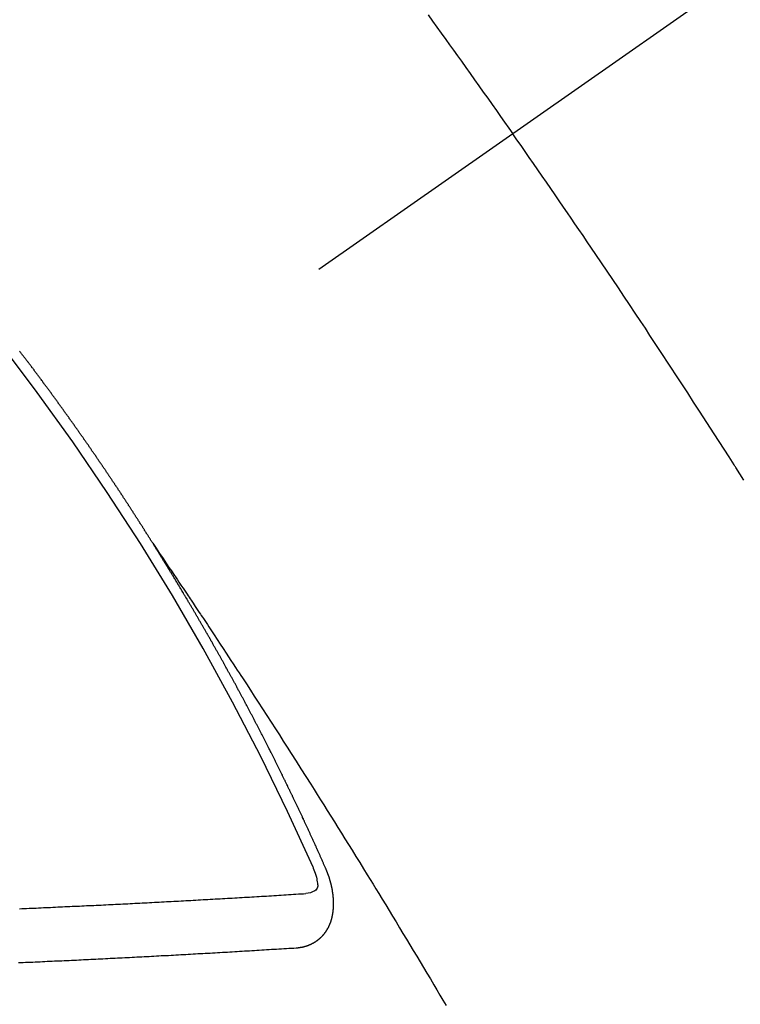
# Model space of a CAD drawing. Extents: x 163 to 26285, y -32850 to -24450.
# Drawn here: x 2711 to 2720, y -26280 to -26267 of the extents above; entities that cross this region are included whole.
import ezdxf

# ---------------------------------------------------------------- set-up
doc = ezdxf.new("R2010")
doc.units = 0
doc.header["$LTSCALE"] = 50
doc.header["$MEASUREMENT"] = 0
doc.linetypes.add('CENTER2', pattern=[1.125, 0.75, -0.125, 0.125, -0.125])
doc.linetypes.add('HIDDEN', pattern=[0.375, 0.25, -0.125])
doc.layers.add('150-機器', color=8, linetype='CONTINUOUS')

msp = doc.modelspace()

# ---------------------------------------------------------------- linework, layer by layer
at = {"layer": '150-機器', "color": 13, "linetype": 'CENTER2'}
msp.add_line((2929.512, -26119.866), (2685.494, -26290.729), dxfattribs=at)
at = {"layer": '150-機器', "color": 13, "linetype": 'HIDDEN'}
for points in [[(2715.837, -26267.27), (2715.891, -26267.346), (2715.946, -26267.422), (2716.001, -26267.498), (2716.056, -26267.574), (2716.104, -26267.641), (2716.153, -26267.709), (2716.202, -26267.777), (2716.25, -26267.844), (2716.305, -26267.921), (2716.359, -26267.998), (2716.414, -26268.074), (2716.468, -26268.151), (2716.522, -26268.227), (2716.577, -26268.304), (2716.631, -26268.38), (2716.685, -26268.457), (2716.736, -26268.529), (2716.787, -26268.602), (2716.837, -26268.674), (2716.888, -26268.747)], [(2719.754, -26273.042), (2719.704, -26272.963), (2719.654, -26272.884), (2719.648, -26272.876), (2719.643, -26272.867), (2719.637, -26272.858), (2719.632, -26272.85), (2719.57, -26272.753), (2719.509, -26272.657), (2719.447, -26272.561), (2719.384, -26272.465), (2719.339, -26272.395), (2719.295, -26272.325), (2719.25, -26272.256), (2719.205, -26272.186), (2719.131, -26272.072), (2719.057, -26271.959), (2718.983, -26271.846), (2718.909, -26271.733), (2718.858, -26271.654), (2718.807, -26271.576), (2718.755, -26271.497), (2718.704, -26271.419), (2718.647, -26271.332), (2718.589, -26271.245), (2718.532, -26271.158), (2718.474, -26271.072), (2718.405, -26270.968), (2718.336, -26270.864), (2718.266, -26270.76), (2718.197, -26270.656), (2718.127, -26270.552), (2718.057, -26270.448), (2717.987, -26270.344), (2717.917, -26270.241), (2717.864, -26270.163), (2717.812, -26270.086), (2717.759, -26270.008), (2717.706, -26269.931), (2717.659, -26269.862), (2717.612, -26269.793), (2717.565, -26269.724), (2717.518, -26269.655), (2717.465, -26269.578), (2717.412, -26269.501), (2717.358, -26269.423), (2717.305, -26269.346), (2717.252, -26269.269), (2717.198, -26269.192), (2717.145, -26269.114), (2717.091, -26269.037), (2717.041, -26268.965), (2716.99, -26268.892), (2716.939, -26268.82), (2716.888, -26268.747)], [(2712.426, -26273.828), (2712.422, -26273.822), (2712.418, -26273.816), (2712.415, -26273.811), (2712.411, -26273.805), (2712.407, -26273.799), (2712.404, -26273.793), (2712.4, -26273.788), (2712.396, -26273.782), (2712.393, -26273.776), (2712.39, -26273.771), (2712.386, -26273.765), (2712.383, -26273.759), (2712.379, -26273.754), (2712.375, -26273.749), (2712.372, -26273.742), (2712.369, -26273.737), (2712.365, -26273.732), (2712.361, -26273.725), (2712.358, -26273.72), (2712.354, -26273.715), (2712.351, -26273.708), (2712.347, -26273.703), (2712.343, -26273.698), (2712.34, -26273.692), (2712.336, -26273.686), (2712.333, -26273.681), (2712.329, -26273.675), (2712.325, -26273.669), (2712.322, -26273.664), (2712.319, -26273.658), (2712.315, -26273.652), (2712.311, -26273.647), (2712.308, -26273.641), (2712.304, -26273.635), (2712.3, -26273.629), (2712.298, -26273.624), (2712.294, -26273.618), (2712.29, -26273.612), (2712.286, -26273.608), (2712.283, -26273.601), (2712.279, -26273.596), (2712.276, -26273.591), (2712.272, -26273.584), (2712.268, -26273.579), (2712.264, -26273.573), (2712.261, -26273.568), (2712.258, -26273.562), (2712.254, -26273.556), (2712.25, -26273.551), (2712.247, -26273.545), (2712.243, -26273.539), (2712.24, -26273.534), (2712.236, -26273.528), (2712.232, -26273.522), (2712.229, -26273.517), (2712.225, -26273.512), (2712.222, -26273.505), (2712.218, -26273.5), (2712.214, -26273.495), (2712.21, -26273.489), (2712.207, -26273.483), (2712.204, -26273.478), (2712.2, -26273.472), (2712.196, -26273.466), (2712.193, -26273.461), (2712.189, -26273.455), (2712.185, -26273.449), (2712.181, -26273.444), (2712.179, -26273.438), (2712.175, -26273.432), (2712.171, -26273.427), (2712.167, -26273.422), (2712.164, -26273.416), (2712.16, -26273.41), (2712.156, -26273.404), (2712.152, -26273.399), (2712.149, -26273.393), (2712.145, -26273.387), (2712.142, -26273.382), (2712.138, -26273.377), (2712.135, -26273.37), (2712.131, -26273.365), (2712.127, -26273.36), (2712.123, -26273.354), (2712.12, -26273.348), (2712.117, -26273.343), (2712.113, -26273.337), (2712.109, -26273.331), (2712.105, -26273.326), (2712.102, -26273.32), (2712.098, -26273.314), (2712.095, -26273.31), (2712.09, -26273.304), (2712.087, -26273.298), (2712.083, -26273.292), (2712.08, -26273.287), (2712.076, -26273.281), (2712.072, -26273.275), (2712.069, -26273.27), (2712.065, -26273.264), (2712.061, -26273.259), (2712.057, -26273.253), (2712.054, -26273.248), (2712.051, -26273.242), (2712.047, -26273.236), (2712.043, -26273.231), (2712.039, -26273.225), (2712.035, -26273.22), (2712.033, -26273.214), (2712.029, -26273.208), (2712.025, -26273.203), (2712.021, -26273.197), (2712.017, -26273.192), (2712.014, -26273.186), (2712.01, -26273.18), (2712.006, -26273.175), (2712.002, -26273.169), (2711.998, -26273.164), (2711.994, -26273.158), (2711.992, -26273.152), (2711.988, -26273.147), (2711.984, -26273.141), (2711.98, -26273.136), (2711.976, -26273.13), (2711.973, -26273.124), (2711.969, -26273.118), (2711.966, -26273.114), (2711.962, -26273.108), (2711.958, -26273.102), (2711.954, -26273.097), (2711.951, -26273.091), (2711.947, -26273.085), (2711.944, -26273.08), (2711.94, -26273.075), (2711.936, -26273.069), (2711.932, -26273.063), (2711.928, -26273.058), (2711.925, -26273.052), (2711.921, -26273.046), (2711.918, -26273.041), (2711.914, -26273.036), (2711.91, -26273.03), (2711.906, -26273.024), (2711.903, -26273.019), (2711.899, -26273.013), (2711.895, -26273.007), (2711.892, -26273.002), (2711.888, -26272.997), (2711.884, -26272.991), (2711.88, -26272.985), (2711.876, -26272.98), (2711.873, -26272.974), (2711.869, -26272.968), (2711.866, -26272.963), (2711.862, -26272.958), (2711.858, -26272.952), (2711.853, -26272.946), (2711.85, -26272.941), (2711.846, -26272.936), (2711.843, -26272.929), (2711.839, -26272.924), (2711.835, -26272.919), (2711.831, -26272.913), (2711.827, -26272.907), (2711.824, -26272.902), (2711.82, -26272.897), (2711.816, -26272.891), (2711.813, -26272.886), (2711.809, -26272.88), (2711.805, -26272.874), (2711.801, -26272.868), (2711.798, -26272.863), (2711.794, -26272.858), (2711.79, -26272.852), (2711.786, -26272.847), (2711.782, -26272.841), (2711.778, -26272.836), (2711.775, -26272.831), (2711.772, -26272.824), (2711.768, -26272.819), (2711.764, -26272.813), (2711.76, -26272.808), (2711.756, -26272.802), (2711.752, -26272.797), (2711.749, -26272.792), (2711.745, -26272.786), (2711.741, -26272.78), (2711.737, -26272.775), (2711.734, -26272.77), (2711.73, -26272.764), (2711.726, -26272.758), (2711.723, -26272.753), (2711.719, -26272.747), (2711.715, -26272.741), (2711.711, -26272.736), (2711.707, -26272.731), (2711.703, -26272.725), (2711.699, -26272.719), (2711.696, -26272.714), (2711.692, -26272.709), (2711.688, -26272.703), (2711.684, -26272.697), (2711.681, -26272.692), (2711.677, -26272.687), (2711.673, -26272.681), (2711.669, -26272.676), (2711.665, -26272.67), (2711.662, -26272.664), (2711.658, -26272.658), (2711.655, -26272.653), (2711.651, -26272.648), (2711.646, -26272.642), (2711.643, -26272.637), (2711.639, -26272.631), (2711.635, -26272.626), (2711.631, -26272.62), (2711.628, -26272.615), (2711.624, -26272.609), (2711.62, -26272.603), (2711.616, -26272.598), (2711.612, -26272.593), (2711.608, -26272.587), (2711.604, -26272.581), (2711.601, -26272.577), (2711.597, -26272.571), (2711.593, -26272.565), (2711.589, -26272.559), (2711.585, -26272.554), (2711.581, -26272.549), (2711.577, -26272.543), (2711.574, -26272.538), (2711.57, -26272.532), (2711.566, -26272.527), (2711.562, -26272.521), (2711.558, -26272.516), (2711.554, -26272.51), (2711.55, -26272.505), (2711.547, -26272.5), (2711.543, -26272.494), (2711.539, -26272.488), (2711.535, -26272.483), (2711.532, -26272.478), (2711.528, -26272.472), (2711.524, -26272.466), (2711.52, -26272.461), (2711.516, -26272.456), (2711.512, -26272.45), (2711.508, -26272.444), (2711.505, -26272.439), (2711.501, -26272.434), (2711.497, -26272.428), (2711.493, -26272.423), (2711.489, -26272.417), (2711.485, -26272.411), (2711.481, -26272.406), (2711.478, -26272.401), (2711.474, -26272.395), (2711.47, -26272.389), (2711.466, -26272.385), (2711.462, -26272.379), (2711.458, -26272.373), (2711.454, -26272.367), (2711.451, -26272.362), (2711.447, -26272.357), (2711.443, -26272.351), (2711.439, -26272.346), (2711.435, -26272.34), (2711.431, -26272.335), (2711.427, -26272.329), (2711.424, -26272.324), (2711.42, -26272.318), (2711.415, -26272.313), (2711.412, -26272.308), (2711.408, -26272.303), (2711.404, -26272.297), (2711.4, -26272.291), (2711.396, -26272.286), (2711.392, -26272.281), (2711.388, -26272.275), (2711.385, -26272.27), (2711.381, -26272.264), (2711.377, -26272.258), (2711.373, -26272.253), (2711.369, -26272.248), (2711.365, -26272.242), (2711.361, -26272.236), (2711.358, -26272.231), (2711.354, -26272.226), (2711.349, -26272.221), (2711.345, -26272.215), (2711.342, -26272.21), (2711.338, -26272.204), (2711.334, -26272.199), (2711.33, -26272.194), (2711.326, -26272.188), (2711.322, -26272.182), (2711.318, -26272.177), (2711.315, -26272.172), (2711.311, -26272.166), (2711.307, -26272.16), (2711.303, -26272.156), (2711.299, -26272.15), (2711.295, -26272.144), (2711.291, -26272.139), (2711.287, -26272.134), (2711.283, -26272.128), (2711.279, -26272.122), (2711.276, -26272.117), (2711.272, -26272.112), (2711.268, -26272.106), (2711.263, -26272.101), (2711.259, -26272.096), (2711.255, -26272.09), (2711.251, -26272.085), (2711.248, -26272.08), (2711.244, -26272.074), (2711.24, -26272.068), (2711.236, -26272.062), (2711.232, -26272.058), (2711.228, -26272.052), (2711.224, -26272.047), (2711.22, -26272.042), (2711.216, -26272.036), (2711.212, -26272.03), (2711.208, -26272.025), (2711.205, -26272.02), (2711.201, -26272.014), (2711.196, -26272.009), (2711.193, -26272.004), (2711.189, -26271.998), (2711.185, -26271.993), (2711.181, -26271.988), (2711.177, -26271.982), (2711.173, -26271.976), (2711.168, -26271.971), (2711.165, -26271.966), (2711.161, -26271.96), (2711.157, -26271.955), (2711.153, -26271.95), (2711.149, -26271.944), (2711.145, -26271.938), (2711.141, -26271.933), (2711.137, -26271.928), (2711.133, -26271.923), (2711.129, -26271.917), (2711.126, -26271.912), (2711.122, -26271.906), (2711.118, -26271.901), (2711.113, -26271.895), (2711.109, -26271.89), (2711.105, -26271.885), (2711.101, -26271.879), (2711.098, -26271.874), (2711.094, -26271.868), (2711.089, -26271.863), (2711.085, -26271.858), (2711.082, -26271.853), (2711.078, -26271.847), (2711.074, -26271.841), (2711.069, -26271.837), (2711.065, -26271.831), (2711.061, -26271.825), (2711.058, -26271.821), (2711.054, -26271.815), (2711.05, -26271.809), (2711.045, -26271.804), (2711.042, -26271.799), (2711.038, -26271.793), (2711.034, -26271.788), (2711.03, -26271.783), (2711.025, -26271.778), (2711.021, -26271.772), (2711.017, -26271.766), (2711.014, -26271.761), (2711.01, -26271.756), (2711.005, -26271.75), (2711.002, -26271.745), (2710.998, -26271.74), (2710.994, -26271.734), (2710.99, -26271.728), (2710.986, -26271.724), (2710.982, -26271.718), (2710.978, -26271.713), (2710.974, -26271.708), (2710.97, -26271.702), (2710.965, -26271.697), (2710.962, -26271.692), (2710.958, -26271.686), (2710.954, -26271.68), (2710.95, -26271.675), (2710.946, -26271.67), (2710.942, -26271.665), (2710.938, -26271.659), (2710.934, -26271.654), (2710.929, -26271.649), (2710.925, -26271.643), (2710.922, -26271.638), (2710.918, -26271.633), (2710.913, -26271.627), (2710.909, -26271.622), (2710.906, -26271.617), (2710.902, -26271.611), (2710.897, -26271.606), (2710.893, -26271.601), (2710.889, -26271.595), (2710.885, -26271.59), (2710.881, -26271.584), (2710.877, -26271.58), (2710.873, -26271.574), (2710.869, -26271.568), (2710.865, -26271.564), (2710.861, -26271.558), (2710.857, -26271.552), (2710.853, -26271.547), (2710.849, -26271.542), (2710.845, -26271.537), (2710.841, -26271.531), (2710.837, -26271.526), (2710.832, -26271.521), (2710.828, -26271.515), (2710.825, -26271.51), (2710.821, -26271.504), (2710.816, -26271.499), (2710.813, -26271.494), (2710.809, -26271.489), (2710.804, -26271.484), (2710.8, -26271.479), (2710.796, -26271.473), (2710.792, -26271.467), (2710.788, -26271.462), (2710.784, -26271.457), (2710.78, -26271.451), (2710.775, -26271.446), (2710.772, -26271.441)], [(2712.422, -26273.822), (2712.465, -26273.886), (2712.508, -26273.951), (2712.551, -26274.015), (2712.595, -26274.079), (2712.624, -26274.123), (2712.654, -26274.167), (2712.683, -26274.211), (2712.713, -26274.255), (2712.73, -26274.28), (2712.747, -26274.305), (2712.764, -26274.331), (2712.781, -26274.356), (2712.798, -26274.381), (2712.815, -26274.406), (2712.832, -26274.431), (2712.848, -26274.456), (2712.861, -26274.475), (2712.874, -26274.493), (2712.886, -26274.512), (2712.899, -26274.531), (2712.924, -26274.569), (2712.95, -26274.607), (2712.975, -26274.645), (2713, -26274.683), (2713.013, -26274.702), (2713.025, -26274.721), (2713.038, -26274.74), (2713.051, -26274.759), (2713.067, -26274.784), (2713.084, -26274.809), (2713.101, -26274.834), (2713.117, -26274.859), (2713.134, -26274.885), (2713.151, -26274.91), (2713.167, -26274.936), (2713.184, -26274.961), (2713.221, -26275.018), (2713.259, -26275.075), (2713.297, -26275.131), (2713.334, -26275.188), (2713.363, -26275.232), (2713.392, -26275.277), (2713.421, -26275.321), (2713.45, -26275.365), (2713.471, -26275.398), (2713.493, -26275.43), (2713.514, -26275.463), (2713.536, -26275.495), (2713.585, -26275.57), (2713.634, -26275.645), (2713.682, -26275.72), (2713.731, -26275.796), (2713.784, -26275.878), (2713.837, -26275.961), (2713.891, -26276.044), (2713.944, -26276.126), (2713.993, -26276.202), (2714.042, -26276.279), (2714.09, -26276.355), (2714.139, -26276.431), (2714.2, -26276.527), (2714.261, -26276.622), (2714.322, -26276.718), (2714.383, -26276.814), (2714.423, -26276.878), (2714.463, -26276.941), (2714.503, -26277.005), (2714.543, -26277.069), (2714.587, -26277.139), (2714.631, -26277.209), (2714.675, -26277.28), (2714.719, -26277.35), (2714.763, -26277.42), (2714.807, -26277.491), (2714.851, -26277.561), (2714.894, -26277.632), (2714.942, -26277.708), (2714.989, -26277.785), (2715.036, -26277.862), (2715.084, -26277.938), (2715.119, -26277.996), (2715.155, -26278.054), (2715.19, -26278.111), (2715.226, -26278.169), (2715.269, -26278.24), (2715.312, -26278.31), (2715.355, -26278.381), (2715.398, -26278.451), (2715.441, -26278.522), (2715.483, -26278.593), (2715.526, -26278.663), (2715.569, -26278.734), (2715.611, -26278.804), (2715.654, -26278.875), (2715.696, -26278.946), (2715.739, -26279.016), (2715.781, -26279.087), (2715.823, -26279.158), (2715.866, -26279.229), (2715.908, -26279.3), (2715.946, -26279.364), (2715.984, -26279.428), (2716.022, -26279.493), (2716.06, -26279.557)], [(2714.569, -26277.861), (2714.565, -26277.851), (2714.561, -26277.843), (2714.558, -26277.834), (2714.554, -26277.826), (2714.55, -26277.818), (2714.546, -26277.809), (2714.542, -26277.8), (2714.539, -26277.792), (2714.535, -26277.783), (2714.532, -26277.775), (2714.527, -26277.766), (2714.523, -26277.757), (2714.52, -26277.749), (2714.516, -26277.74), (2714.513, -26277.732), (2714.508, -26277.723), (2714.504, -26277.715), (2714.501, -26277.706), (2714.497, -26277.698), (2714.493, -26277.688), (2714.489, -26277.68), (2714.486, -26277.672), (2714.482, -26277.663), (2714.478, -26277.655), (2714.474, -26277.646), (2714.47, -26277.638), (2714.467, -26277.629), (2714.463, -26277.621), (2714.459, -26277.611), (2714.455, -26277.603), (2714.451, -26277.595), (2714.448, -26277.586), (2714.444, -26277.578), (2714.439, -26277.569), (2714.436, -26277.561), (2714.432, -26277.552), (2714.429, -26277.544), (2714.424, -26277.535), (2714.42, -26277.526), (2714.417, -26277.518), (2714.412, -26277.51), (2714.408, -26277.501), (2714.405, -26277.492), (2714.401, -26277.484), (2714.397, -26277.476), (2714.393, -26277.466), (2714.389, -26277.458), (2714.385, -26277.45), (2714.381, -26277.441), (2714.377, -26277.432), (2714.374, -26277.424), (2714.37, -26277.416), (2714.365, -26277.407), (2714.362, -26277.398), (2714.358, -26277.39), (2714.354, -26277.382), (2714.35, -26277.372), (2714.346, -26277.364), (2714.342, -26277.356), (2714.338, -26277.347), (2714.334, -26277.339), (2714.33, -26277.33), (2714.327, -26277.322), (2714.322, -26277.313), (2714.318, -26277.304), (2714.315, -26277.296), (2714.31, -26277.287), (2714.306, -26277.279), (2714.303, -26277.27), (2714.299, -26277.262), (2714.294, -26277.253), (2714.291, -26277.244), (2714.287, -26277.237), (2714.282, -26277.227), (2714.278, -26277.219), (2714.275, -26277.211), (2714.271, -26277.201), (2714.266, -26277.194), (2714.263, -26277.185), (2714.259, -26277.177), (2714.254, -26277.168), (2714.251, -26277.159), (2714.246, -26277.151), (2714.242, -26277.142), (2714.239, -26277.134), (2714.235, -26277.126), (2714.23, -26277.116), (2714.226, -26277.108), (2714.223, -26277.1), (2714.218, -26277.091), (2714.214, -26277.083), (2714.211, -26277.074), (2714.206, -26277.065), (2714.202, -26277.057), (2714.198, -26277.049), (2714.194, -26277.04), (2714.19, -26277.031), (2714.186, -26277.023), (2714.182, -26277.014), (2714.178, -26277.006), (2714.174, -26276.998), (2714.169, -26276.989), (2714.166, -26276.98), (2714.162, -26276.972), (2714.157, -26276.963), (2714.154, -26276.955), (2714.149, -26276.947), (2714.145, -26276.937), (2714.141, -26276.929), (2714.137, -26276.921), (2714.133, -26276.912), (2714.129, -26276.904), (2714.124, -26276.895), (2714.121, -26276.886), (2714.116, -26276.878), (2714.112, -26276.869), (2714.108, -26276.861), (2714.104, -26276.853), (2714.099, -26276.844), (2714.096, -26276.836), (2714.092, -26276.828), (2714.087, -26276.818), (2714.083, -26276.81), (2714.079, -26276.801), (2714.075, -26276.793), (2714.071, -26276.785), (2714.066, -26276.776), (2714.063, -26276.767), (2714.058, -26276.759), (2714.054, -26276.75), (2714.05, -26276.742), (2714.046, -26276.733), (2714.042, -26276.725), (2714.038, -26276.716), (2714.033, -26276.708), (2714.03, -26276.699), (2714.025, -26276.69), (2714.021, -26276.682), (2714.017, -26276.674), (2714.012, -26276.665), (2714.009, -26276.657), (2714.004, -26276.648), (2714, -26276.64), (2713.996, -26276.632), (2713.992, -26276.622), (2713.987, -26276.614), (2713.983, -26276.605), (2713.979, -26276.597), (2713.975, -26276.589), (2713.971, -26276.58), (2713.966, -26276.572), (2713.962, -26276.563), (2713.958, -26276.555), (2713.953, -26276.547), (2713.949, -26276.538), (2713.945, -26276.53), (2713.941, -26276.52), (2713.937, -26276.512), (2713.932, -26276.504), (2713.928, -26276.495), (2713.924, -26276.487), (2713.92, -26276.478), (2713.915, -26276.47), (2713.911, -26276.461), (2713.907, -26276.453), (2713.903, -26276.445), (2713.899, -26276.436), (2713.894, -26276.428), (2713.889, -26276.419), (2713.886, -26276.41), (2713.881, -26276.402), (2713.877, -26276.394), (2713.873, -26276.385), (2713.868, -26276.376), (2713.864, -26276.369), (2713.86, -26276.359), (2713.855, -26276.351), (2713.851, -26276.343), (2713.847, -26276.334), (2713.842, -26276.325), (2713.838, -26276.317), (2713.834, -26276.309), (2713.829, -26276.3), (2713.825, -26276.292), (2713.821, -26276.283), (2713.817, -26276.275), (2713.812, -26276.266), (2713.808, -26276.258), (2713.803, -26276.249), (2713.799, -26276.241), (2713.795, -26276.232), (2713.791, -26276.224), (2713.786, -26276.216), (2713.782, -26276.207), (2713.778, -26276.199), (2713.773, -26276.19), (2713.769, -26276.182), (2713.764, -26276.173), (2713.76, -26276.165), (2713.755, -26276.156), (2713.752, -26276.148), (2713.747, -26276.139), (2713.743, -26276.131), (2713.738, -26276.122), (2713.734, -26276.114), (2713.729, -26276.105), (2713.725, -26276.097), (2713.721, -26276.089), (2713.716, -26276.08), (2713.712, -26276.072), (2713.707, -26276.063), (2713.703, -26276.055), (2713.699, -26276.046), (2713.694, -26276.038), (2713.69, -26276.029), (2713.685, -26276.021), (2713.681, -26276.012), (2713.677, -26276.004), (2713.672, -26275.995), (2713.668, -26275.987), (2713.663, -26275.978), (2713.659, -26275.97), (2713.654, -26275.961), (2713.65, -26275.953), (2713.645, -26275.945), (2713.641, -26275.936), (2713.637, -26275.927), (2713.632, -26275.919), (2713.627, -26275.911), (2713.623, -26275.903), (2713.619, -26275.894), (2713.615, -26275.886), (2713.61, -26275.877), (2713.605, -26275.869), (2713.6, -26275.86), (2713.597, -26275.852), (2713.592, -26275.843), (2713.588, -26275.835), (2713.583, -26275.826), (2713.578, -26275.818), (2713.574, -26275.81), (2713.57, -26275.801), (2713.565, -26275.792), (2713.561, -26275.784), (2713.556, -26275.776), (2713.552, -26275.768), (2713.547, -26275.759), (2713.543, -26275.75), (2713.538, -26275.742), (2713.533, -26275.733), (2713.529, -26275.725), (2713.524, -26275.716), (2713.52, -26275.708), (2713.515, -26275.7), (2713.511, -26275.692), (2713.506, -26275.682), (2713.502, -26275.675), (2713.497, -26275.666), (2713.493, -26275.658), (2713.488, -26275.649), (2713.484, -26275.641), (2713.479, -26275.632), (2713.474, -26275.625), (2713.47, -26275.616), (2713.465, -26275.606), (2713.461, -26275.599), (2713.456, -26275.59), (2713.452, -26275.582), (2713.447, -26275.573), (2713.443, -26275.565), (2713.438, -26275.556), (2713.433, -26275.549), (2713.429, -26275.54), (2713.424, -26275.532), (2713.419, -26275.523), (2713.414, -26275.514), (2713.411, -26275.506), (2713.406, -26275.497), (2713.402, -26275.489), (2713.397, -26275.481), (2713.392, -26275.473), (2713.387, -26275.464), (2713.383, -26275.456), (2713.378, -26275.447), (2713.373, -26275.438), (2713.369, -26275.431), (2713.364, -26275.422), (2713.36, -26275.414), (2713.355, -26275.405), (2713.351, -26275.397), (2713.346, -26275.388), (2713.341, -26275.381), (2713.336, -26275.372), (2713.331, -26275.363), (2713.327, -26275.355), (2713.322, -26275.346), (2713.318, -26275.338), (2713.313, -26275.33), (2713.309, -26275.322), (2713.304, -26275.313), (2713.299, -26275.304), (2713.295, -26275.296), (2713.29, -26275.288), (2713.285, -26275.28), (2713.28, -26275.271), (2713.276, -26275.263), (2713.271, -26275.254), (2713.266, -26275.246), (2713.262, -26275.238), (2713.257, -26275.229), (2713.253, -26275.221), (2713.248, -26275.212), (2713.243, -26275.204), (2713.239, -26275.196), (2713.234, -26275.187), (2713.229, -26275.179), (2713.224, -26275.17), (2713.22, -26275.162), (2713.215, -26275.153), (2713.21, -26275.145), (2713.206, -26275.137), (2713.2, -26275.129), (2713.196, -26275.121), (2713.191, -26275.112), (2713.186, -26275.103), (2713.182, -26275.095), (2713.177, -26275.087), (2713.173, -26275.079), (2713.168, -26275.07), (2713.163, -26275.061), (2713.158, -26275.053), (2713.153, -26275.044), (2713.149, -26275.037), (2713.143, -26275.028), (2713.139, -26275.02), (2713.134, -26275.012), (2713.129, -26275.003), (2713.125, -26274.995), (2713.12, -26274.986), (2713.115, -26274.978), (2713.111, -26274.97), (2713.106, -26274.961), (2713.101, -26274.954), (2713.096, -26274.945), (2713.091, -26274.936), (2713.087, -26274.928), (2713.082, -26274.919), (2713.077, -26274.911), (2713.073, -26274.903), (2713.067, -26274.895), (2713.062, -26274.887), (2713.058, -26274.878), (2713.053, -26274.869), (2713.048, -26274.861), (2713.043, -26274.852), (2713.039, -26274.845), (2713.033, -26274.836), (2713.028, -26274.828), (2713.024, -26274.82), (2713.019, -26274.811), (2713.015, -26274.803), (2713.01, -26274.794), (2713.004, -26274.786), (2713, -26274.778), (2712.995, -26274.769), (2712.99, -26274.761), (2712.986, -26274.753), (2712.98, -26274.745), (2712.976, -26274.737), (2712.971, -26274.728), (2712.966, -26274.719), (2712.962, -26274.711), (2712.956, -26274.703), (2712.951, -26274.694), (2712.947, -26274.686), (2712.942, -26274.678), (2712.936, -26274.67), (2712.932, -26274.662), (2712.927, -26274.653), (2712.922, -26274.645), (2712.918, -26274.636), (2712.912, -26274.628), (2712.908, -26274.62), (2712.903, -26274.611), (2712.898, -26274.603), (2712.893, -26274.595), (2712.888, -26274.587), (2712.883, -26274.578), (2712.878, -26274.57), (2712.873, -26274.562), (2712.868, -26274.554), (2712.863, -26274.545), (2712.859, -26274.536), (2712.853, -26274.529), (2712.848, -26274.52), (2712.844, -26274.511), (2712.838, -26274.504), (2712.834, -26274.495), (2712.829, -26274.487), (2712.824, -26274.479), (2712.819, -26274.471), (2712.814, -26274.462), (2712.809, -26274.454), (2712.804, -26274.446), (2712.799, -26274.437), (2712.794, -26274.429), (2712.789, -26274.42), (2712.784, -26274.413), (2712.779, -26274.404), (2712.775, -26274.395), (2712.769, -26274.388), (2712.764, -26274.379), (2712.76, -26274.371), (2712.754, -26274.363), (2712.75, -26274.355), (2712.745, -26274.346), (2712.739, -26274.338), (2712.735, -26274.33), (2712.73, -26274.321), (2712.725, -26274.314), (2712.72, -26274.305), (2712.715, -26274.296), (2712.71, -26274.289), (2712.705, -26274.28), (2712.7, -26274.271), (2712.695, -26274.264), (2712.69, -26274.255), (2712.684, -26274.247), (2712.68, -26274.239), (2712.675, -26274.23), (2712.669, -26274.222), (2712.665, -26274.214), (2712.66, -26274.206), (2712.654, -26274.197), (2712.65, -26274.189), (2712.644, -26274.181), (2712.639, -26274.173), (2712.635, -26274.165), (2712.629, -26274.156), (2712.624, -26274.148), (2712.619, -26274.14), (2712.614, -26274.132), (2712.608, -26274.123), (2712.604, -26274.115), (2712.599, -26274.107), (2712.593, -26274.099), (2712.589, -26274.091), (2712.583, -26274.082), (2712.578, -26274.074), (2712.573, -26274.066), (2712.568, -26274.058), (2712.564, -26274.049), (2712.558, -26274.041), (2712.553, -26274.033), (2712.548, -26274.025), (2712.543, -26274.016), (2712.538, -26274.009), (2712.533, -26274), (2712.527, -26273.992), (2712.523, -26273.984), (2712.517, -26273.976), (2712.512, -26273.967), (2712.507, -26273.959), (2712.502, -26273.951), (2712.497, -26273.942), (2712.492, -26273.935), (2712.487, -26273.926), (2712.481, -26273.918), (2712.476, -26273.909), (2712.471, -26273.902), (2712.466, -26273.893), (2712.461, -26273.885), (2712.456, -26273.877), (2712.451, -26273.869), (2712.446, -26273.86), (2712.441, -26273.852), (2712.436, -26273.844), (2712.43, -26273.836), (2712.426, -26273.828)], [(2714.202, -26278.843), (2714.205, -26278.843), (2714.207, -26278.842), (2714.209, -26278.842), (2714.212, -26278.842), (2714.215, -26278.842), (2714.217, -26278.841), (2714.219, -26278.841), (2714.221, -26278.841), (2714.224, -26278.841), (2714.226, -26278.841), (2714.229, -26278.84), (2714.232, -26278.84), (2714.234, -26278.839), (2714.236, -26278.839), (2714.239, -26278.839), (2714.241, -26278.839), (2714.243, -26278.839), (2714.246, -26278.838), (2714.248, -26278.837), (2714.251, -26278.837), (2714.253, -26278.837), (2714.255, -26278.836), (2714.257, -26278.836), (2714.26, -26278.835), (2714.263, -26278.836), (2714.265, -26278.835), (2714.268, -26278.835), (2714.27, -26278.835), (2714.273, -26278.834), (2714.275, -26278.834), (2714.277, -26278.833), (2714.279, -26278.833), (2714.281, -26278.832), (2714.283, -26278.831), (2714.286, -26278.831), (2714.288, -26278.83), (2714.291, -26278.83), (2714.293, -26278.83), (2714.296, -26278.829), (2714.298, -26278.828), (2714.3, -26278.827), (2714.302, -26278.827), (2714.304, -26278.827), (2714.307, -26278.826), (2714.309, -26278.825), (2714.311, -26278.824), (2714.313, -26278.824), (2714.315, -26278.823), (2714.318, -26278.823), (2714.32, -26278.821), (2714.322, -26278.821), (2714.324, -26278.821), (2714.327, -26278.82), (2714.329, -26278.819), (2714.331, -26278.818), (2714.334, -26278.818), (2714.336, -26278.816), (2714.338, -26278.816), (2714.34, -26278.815), (2714.342, -26278.815), (2714.345, -26278.814), (2714.347, -26278.813), (2714.349, -26278.812), (2714.351, -26278.811), (2714.354, -26278.81), (2714.356, -26278.81), (2714.357, -26278.809), (2714.36, -26278.808), (2714.362, -26278.807), (2714.364, -26278.806), (2714.366, -26278.805), (2714.368, -26278.805), (2714.371, -26278.803), (2714.373, -26278.803), (2714.374, -26278.802), (2714.376, -26278.801), (2714.379, -26278.8), (2714.381, -26278.798), (2714.383, -26278.798), (2714.385, -26278.797), (2714.388, -26278.796), (2714.389, -26278.795), (2714.391, -26278.794), (2714.393, -26278.793), (2714.395, -26278.792), (2714.397, -26278.791), (2714.399, -26278.79), (2714.401, -26278.789), (2714.403, -26278.787), (2714.406, -26278.787), (2714.407, -26278.786), (2714.409, -26278.785), (2714.411, -26278.783), (2714.414, -26278.783), (2714.415, -26278.782), (2714.417, -26278.78), (2714.419, -26278.779), (2714.421, -26278.778), (2714.423, -26278.777), (2714.425, -26278.776), (2714.427, -26278.774), (2714.429, -26278.773), (2714.43, -26278.772), (2714.433, -26278.772), (2714.435, -26278.77), (2714.437, -26278.769), (2714.438, -26278.768), (2714.44, -26278.767), (2714.442, -26278.765), (2714.444, -26278.764), (2714.446, -26278.763), (2714.448, -26278.761), (2714.45, -26278.76), (2714.451, -26278.759), (2714.453, -26278.758), (2714.456, -26278.756), (2714.457, -26278.755), (2714.459, -26278.754), (2714.46, -26278.752), (2714.463, -26278.751), (2714.465, -26278.75), (2714.466, -26278.748), (2714.468, -26278.747), (2714.47, -26278.746), (2714.472, -26278.744), (2714.473, -26278.743), (2714.475, -26278.742), (2714.477, -26278.74), (2714.479, -26278.738), (2714.48, -26278.737), (2714.482, -26278.736), (2714.484, -26278.734), (2714.486, -26278.733), (2714.487, -26278.731), (2714.489, -26278.73), (2714.491, -26278.728), (2714.493, -26278.727), (2714.494, -26278.726), (2714.495, -26278.724), (2714.498, -26278.722), (2714.5, -26278.721), (2714.501, -26278.72), (2714.502, -26278.718), (2714.505, -26278.717), (2714.506, -26278.715), (2714.507, -26278.713), (2714.509, -26278.712), (2714.511, -26278.711), (2714.513, -26278.709), (2714.514, -26278.707), (2714.515, -26278.705), (2714.518, -26278.704), (2714.519, -26278.703), (2714.52, -26278.701), (2714.522, -26278.7), (2714.523, -26278.698), (2714.526, -26278.696), (2714.527, -26278.694), (2714.528, -26278.693), (2714.53, -26278.692), (2714.532, -26278.689), (2714.533, -26278.688), (2714.534, -26278.686), (2714.536, -26278.685), (2714.537, -26278.683), (2714.539, -26278.68), (2714.541, -26278.679), (2714.542, -26278.677), (2714.543, -26278.676), (2714.545, -26278.674), (2714.547, -26278.672), (2714.548, -26278.67), (2714.549, -26278.668), (2714.551, -26278.667), (2714.552, -26278.665), (2714.554, -26278.663), (2714.555, -26278.662), (2714.556, -26278.66), (2714.557, -26278.658), (2714.56, -26278.656), (2714.561, -26278.654), (2714.562, -26278.652), (2714.563, -26278.65), (2714.565, -26278.649), (2714.566, -26278.647), (2714.568, -26278.645), (2714.569, -26278.643), (2714.57, -26278.641), (2714.571, -26278.639), (2714.572, -26278.637), (2714.574, -26278.635), (2714.575, -26278.633), (2714.576, -26278.631), (2714.578, -26278.63), (2714.579, -26278.628), (2714.58, -26278.626), (2714.582, -26278.623), (2714.583, -26278.621), (2714.584, -26278.62), (2714.585, -26278.618), (2714.586, -26278.616), (2714.587, -26278.614), (2714.588, -26278.612), (2714.59, -26278.609), (2714.591, -26278.607), (2714.592, -26278.605), (2714.593, -26278.603), (2714.594, -26278.601), (2714.596, -26278.599), (2714.597, -26278.597), (2714.598, -26278.595), (2714.6, -26278.593), (2714.601, -26278.591), (2714.602, -26278.589), (2714.603, -26278.587), (2714.604, -26278.585), (2714.605, -26278.583), (2714.605, -26278.58), (2714.606, -26278.578), (2714.607, -26278.576), (2714.609, -26278.574), (2714.61, -26278.572), (2714.611, -26278.57), (2714.612, -26278.567), (2714.613, -26278.565), (2714.614, -26278.563), (2714.615, -26278.561), (2714.616, -26278.558), (2714.617, -26278.557), (2714.618, -26278.555), (2714.619, -26278.553), (2714.619, -26278.55), (2714.62, -26278.548), (2714.621, -26278.546), (2714.622, -26278.543), (2714.623, -26278.541), (2714.624, -26278.539), (2714.625, -26278.536), (2714.626, -26278.534), (2714.627, -26278.531), (2714.628, -26278.529), (2714.629, -26278.527), (2714.63, -26278.524), (2714.631, -26278.522), (2714.631, -26278.52), (2714.632, -26278.518), (2714.633, -26278.515), (2714.634, -26278.513), (2714.634, -26278.51), (2714.635, -26278.508), (2714.636, -26278.505), (2714.637, -26278.503), (2714.637, -26278.501), (2714.638, -26278.499), (2714.638, -26278.497), (2714.639, -26278.495), (2714.64, -26278.492), (2714.641, -26278.49), (2714.641, -26278.487), (2714.642, -26278.484), (2714.643, -26278.482), (2714.643, -26278.48), (2714.644, -26278.477), (2714.645, -26278.475), (2714.645, -26278.472), (2714.646, -26278.469), (2714.647, -26278.467), (2714.647, -26278.465), (2714.648, -26278.462), (2714.649, -26278.46), (2714.648, -26278.458), (2714.649, -26278.455), (2714.649, -26278.452), (2714.651, -26278.45), (2714.651, -26278.447), (2714.651, -26278.444), (2714.652, -26278.442), (2714.653, -26278.44), (2714.653, -26278.438), (2714.653, -26278.435), (2714.654, -26278.432), (2714.654, -26278.429), (2714.655, -26278.426), (2714.656, -26278.424), (2714.656, -26278.422), (2714.656, -26278.419), (2714.656, -26278.417), (2714.657, -26278.414), (2714.657, -26278.411), (2714.658, -26278.408), (2714.658, -26278.406), (2714.658, -26278.403), (2714.659, -26278.401), (2714.659, -26278.398), (2714.659, -26278.395), (2714.66, -26278.392), (2714.66, -26278.39), (2714.66, -26278.387), (2714.661, -26278.385), (2714.661, -26278.382), (2714.661, -26278.38), (2714.661, -26278.377), (2714.662, -26278.374), (2714.662, -26278.371), (2714.662, -26278.369), (2714.662, -26278.366), (2714.663, -26278.363), (2714.663, -26278.361), (2714.663, -26278.358), (2714.664, -26278.356), (2714.664, -26278.353), (2714.664, -26278.351), (2714.664, -26278.347), (2714.664, -26278.344), (2714.665, -26278.342), (2714.664, -26278.339), (2714.665, -26278.337), (2714.665, -26278.334), (2714.664, -26278.331), (2714.665, -26278.328), (2714.665, -26278.325), (2714.665, -26278.323), (2714.666, -26278.32), (2714.665, -26278.317), (2714.665, -26278.314), (2714.666, -26278.312), (2714.666, -26278.309), (2714.665, -26278.306), (2714.666, -26278.303), (2714.665, -26278.301), (2714.666, -26278.298), (2714.666, -26278.294), (2714.665, -26278.292), (2714.666, -26278.289), (2714.665, -26278.286), (2714.666, -26278.284), (2714.666, -26278.281), (2714.665, -26278.278), (2714.666, -26278.275), (2714.665, -26278.273), (2714.665, -26278.269), (2714.665, -26278.267), (2714.665, -26278.264), (2714.665, -26278.261), (2714.665, -26278.259), (2714.665, -26278.255), (2714.665, -26278.253), (2714.665, -26278.25), (2714.664, -26278.247), (2714.665, -26278.244), (2714.664, -26278.241), (2714.664, -26278.238), (2714.663, -26278.235), (2714.664, -26278.233), (2714.663, -26278.23), (2714.663, -26278.227), (2714.662, -26278.224), (2714.663, -26278.221), (2714.662, -26278.218), (2714.662, -26278.216), (2714.662, -26278.212), (2714.661, -26278.21), (2714.661, -26278.206), (2714.661, -26278.204), (2714.661, -26278.201), (2714.661, -26278.198), (2714.66, -26278.195), (2714.66, -26278.192), (2714.659, -26278.189), (2714.659, -26278.186), (2714.659, -26278.184), (2714.659, -26278.18), (2714.658, -26278.178), (2714.657, -26278.175), (2714.657, -26278.171), (2714.657, -26278.169), (2714.656, -26278.166), (2714.656, -26278.162), (2714.656, -26278.16), (2714.655, -26278.157), (2714.655, -26278.154), (2714.654, -26278.151), (2714.654, -26278.148), (2714.653, -26278.145), (2714.653, -26278.143), (2714.652, -26278.14), (2714.652, -26278.136), (2714.652, -26278.134), (2714.651, -26278.131), (2714.65, -26278.128), (2714.65, -26278.124), (2714.65, -26278.122), (2714.649, -26278.119), (2714.649, -26278.115), (2714.648, -26278.112), (2714.647, -26278.11), (2714.647, -26278.107), (2714.646, -26278.104), (2714.646, -26278.1), (2714.645, -26278.097), (2714.644, -26278.095), (2714.643, -26278.092), (2714.643, -26278.089), (2714.642, -26278.086), (2714.642, -26278.083), (2714.641, -26278.08), (2714.64, -26278.077), (2714.639, -26278.074), (2714.639, -26278.071), (2714.638, -26278.068), (2714.638, -26278.065), (2714.637, -26278.062), (2714.636, -26278.059), (2714.635, -26278.056), (2714.635, -26278.053), (2714.634, -26278.05), (2714.634, -26278.047), (2714.633, -26278.044), (2714.632, -26278.041), (2714.631, -26278.038), (2714.63, -26278.035), (2714.629, -26278.032), (2714.629, -26278.029), (2714.628, -26278.026), (2714.627, -26278.023), (2714.626, -26278.02), (2714.625, -26278.017), (2714.624, -26278.014), (2714.623, -26278.011), (2714.622, -26278.008), (2714.622, -26278.005), (2714.621, -26278.002), (2714.621, -26277.999), (2714.62, -26277.996), (2714.618, -26277.993), (2714.617, -26277.99), (2714.616, -26277.987), (2714.615, -26277.984), (2714.614, -26277.981), (2714.613, -26277.978), (2714.613, -26277.975), (2714.612, -26277.972), (2714.611, -26277.969), (2714.61, -26277.966), (2714.609, -26277.963), (2714.607, -26277.959), (2714.607, -26277.956), (2714.606, -26277.953), (2714.604, -26277.951), (2714.603, -26277.948), (2714.602, -26277.945), (2714.601, -26277.942), (2714.6, -26277.938), (2714.599, -26277.935), (2714.598, -26277.933), (2714.596, -26277.929), (2714.595, -26277.926), (2714.594, -26277.923), (2714.594, -26277.92), (2714.592, -26277.918), (2714.591, -26277.915), (2714.59, -26277.912), (2714.589, -26277.908), (2714.587, -26277.905), (2714.586, -26277.902), (2714.585, -26277.899), (2714.584, -26277.896), (2714.582, -26277.894), (2714.581, -26277.89), (2714.58, -26277.887), (2714.579, -26277.884), (2714.577, -26277.881), (2714.577, -26277.878), (2714.575, -26277.875), (2714.574, -26277.872), (2714.572, -26277.869), (2714.572, -26277.866), (2714.571, -26277.863), (2714.569, -26277.861)], [(2714.407, -26277.835), (2714.414, -26277.854), (2714.422, -26277.874), (2714.429, -26277.894), (2714.436, -26277.915), (2714.44, -26277.927), (2714.444, -26277.94), (2714.448, -26277.953), (2714.452, -26277.966), (2714.456, -26277.985), (2714.459, -26278.003), (2714.461, -26278.023), (2714.465, -26278.042), (2714.467, -26278.055), (2714.469, -26278.067), (2714.47, -26278.079), (2714.468, -26278.091), (2714.463, -26278.104), (2714.455, -26278.115), (2714.444, -26278.126), (2714.432, -26278.135), (2714.406, -26278.149), (2714.379, -26278.159), (2714.35, -26278.165), (2714.321, -26278.169)], [(2710.769, -26278.358), (2710.799, -26278.357), (2710.828, -26278.355), (2710.858, -26278.354), (2710.888, -26278.352), (2710.918, -26278.351), (2710.947, -26278.35), (2710.977, -26278.349), (2711.006, -26278.347), (2711.037, -26278.346), (2711.066, -26278.344), (2711.096, -26278.343), (2711.126, -26278.342), (2711.155, -26278.341), (2711.185, -26278.339), (2711.215, -26278.338), (2711.245, -26278.336), (2711.274, -26278.335), (2711.305, -26278.333), (2711.334, -26278.332), (2711.364, -26278.331), (2711.394, -26278.329), (2711.424, -26278.328), (2711.453, -26278.327), (2711.483, -26278.325), (2711.513, -26278.324), (2711.543, -26278.322), (2711.572, -26278.321), (2711.603, -26278.319), (2711.632, -26278.318), (2711.663, -26278.316), (2711.693, -26278.316), (2711.723, -26278.315), (2711.753, -26278.313), (2711.783, -26278.312), (2711.813, -26278.31), (2711.842, -26278.309), (2711.872, -26278.307), (2711.902, -26278.306), (2711.932, -26278.304), (2711.962, -26278.303), (2711.992, -26278.301), (2712.022, -26278.3), (2712.052, -26278.298), (2712.082, -26278.297), (2712.112, -26278.295), (2712.142, -26278.294), (2712.172, -26278.292), (2712.202, -26278.29), (2712.232, -26278.289), (2712.262, -26278.287), (2712.293, -26278.286), (2712.322, -26278.284), (2712.353, -26278.283), (2712.382, -26278.281), (2712.413, -26278.28), (2712.443, -26278.278), (2712.473, -26278.277), (2712.503, -26278.275), (2712.533, -26278.274), (2712.563, -26278.272), (2712.593, -26278.27), (2712.623, -26278.269), (2712.653, -26278.267), (2712.684, -26278.265), (2712.713, -26278.264), (2712.744, -26278.262), (2712.774, -26278.26), (2712.804, -26278.258), (2712.834, -26278.257), (2712.864, -26278.255), (2712.895, -26278.254), (2712.925, -26278.252), (2712.955, -26278.251), (2712.985, -26278.249), (2713.016, -26278.247), (2713.046, -26278.245), (2713.076, -26278.243), (2713.106, -26278.242), (2713.136, -26278.24), (2713.167, -26278.239), (2713.197, -26278.237), (2713.228, -26278.235), (2713.258, -26278.233), (2713.288, -26278.232), (2713.318, -26278.23), (2713.348, -26278.228), (2713.379, -26278.227), (2713.409, -26278.225), (2713.44, -26278.223), (2713.47, -26278.221), (2713.5, -26278.219), (2713.531, -26278.217), (2713.561, -26278.216), (2713.591, -26278.214), (2713.621, -26278.213), (2713.651, -26278.211), (2713.682, -26278.209), (2713.712, -26278.207), (2713.743, -26278.205), (2713.773, -26278.204), (2713.803, -26278.202), (2713.834, -26278.2), (2713.864, -26278.198), (2713.895, -26278.196), (2713.926, -26278.194), (2713.956, -26278.192), (2713.987, -26278.19), (2714.017, -26278.189), (2714.047, -26278.187), (2714.078, -26278.185), (2714.108, -26278.183), (2714.139, -26278.181), (2714.168, -26278.179), (2714.199, -26278.177), (2714.23, -26278.175), (2714.26, -26278.173), (2714.291, -26278.171), (2714.321, -26278.169)], [(2710.757, -26279.026), (2710.787, -26279.025), (2710.816, -26279.024), (2710.846, -26279.022), (2710.877, -26279.021), (2710.906, -26279.02), (2710.936, -26279.019), (2710.966, -26279.017), (2710.996, -26279.016), (2711.026, -26279.015), (2711.056, -26279.013), (2711.085, -26279.012), (2711.115, -26279.01), (2711.145, -26279.009), (2711.175, -26279.007), (2711.205, -26279.006), (2711.235, -26279.004), (2711.265, -26279.004), (2711.295, -26279.003), (2711.325, -26279.001), (2711.355, -26279), (2711.385, -26278.998), (2711.415, -26278.997), (2711.444, -26278.995), (2711.475, -26278.994), (2711.504, -26278.992), (2711.535, -26278.991), (2711.564, -26278.989), (2711.595, -26278.988), (2711.624, -26278.986), (2711.655, -26278.985), (2711.685, -26278.984), (2711.715, -26278.982), (2711.745, -26278.981), (2711.775, -26278.979), (2711.805, -26278.978), (2711.835, -26278.976), (2711.865, -26278.975), (2711.895, -26278.973), (2711.925, -26278.971), (2711.955, -26278.97), (2711.985, -26278.968), (2712.015, -26278.967), (2712.045, -26278.965), (2712.076, -26278.964), (2712.106, -26278.963), (2712.136, -26278.961), (2712.167, -26278.959), (2712.196, -26278.958), (2712.227, -26278.956), (2712.257, -26278.955), (2712.287, -26278.953), (2712.317, -26278.952), (2712.347, -26278.95), (2712.377, -26278.949), (2712.407, -26278.947), (2712.438, -26278.945), (2712.468, -26278.943), (2712.498, -26278.942), (2712.528, -26278.94), (2712.559, -26278.938), (2712.589, -26278.937), (2712.619, -26278.936), (2712.65, -26278.934), (2712.68, -26278.933), (2712.71, -26278.931), (2712.741, -26278.929), (2712.771, -26278.927), (2712.801, -26278.926), (2712.831, -26278.924), (2712.861, -26278.922), (2712.892, -26278.921), (2712.922, -26278.919), (2712.953, -26278.917), (2712.983, -26278.915), (2713.013, -26278.913), (2713.043, -26278.912), (2713.073, -26278.91), (2713.104, -26278.908), (2713.134, -26278.907), (2713.165, -26278.905), (2713.196, -26278.904), (2713.226, -26278.902), (2713.256, -26278.9), (2713.287, -26278.898), (2713.317, -26278.897), (2713.348, -26278.895), (2713.378, -26278.893), (2713.408, -26278.891), (2713.439, -26278.889), (2713.469, -26278.888), (2713.499, -26278.886), (2713.53, -26278.884), (2713.56, -26278.882), (2713.591, -26278.88), (2713.622, -26278.878), (2713.652, -26278.876), (2713.683, -26278.874), (2713.713, -26278.873), (2713.743, -26278.871), (2713.774, -26278.869), (2713.804, -26278.867), (2713.835, -26278.865), (2713.866, -26278.863), (2713.896, -26278.861), (2713.927, -26278.86), (2713.958, -26278.859), (2713.988, -26278.857), (2714.018, -26278.855), (2714.05, -26278.853), (2714.08, -26278.851), (2714.11, -26278.849), (2714.141, -26278.847), (2714.172, -26278.845), (2714.202, -26278.843)]]:
    msp.add_lwpolyline(points, dxfattribs=at)
msp.add_arc((2685.8, -26290.515), 31.291, 23.8896, 46.1105, dxfattribs=at)

doc.saveas('drawing.dxf')
